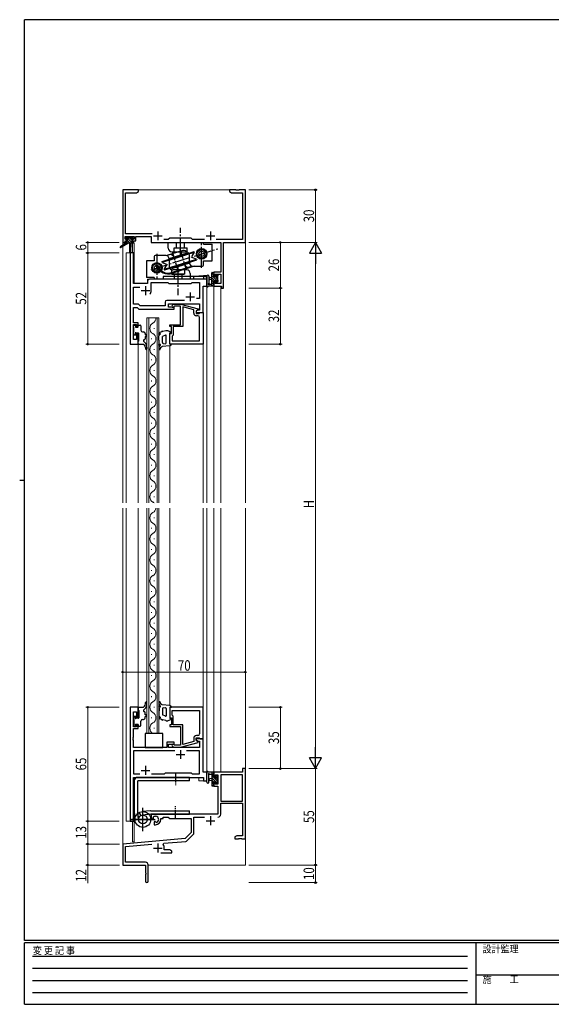
# Model space of a CAD drawing. Extents: x 0 to 793, y 0 to 564.
# Drawn here: x 0 to 303, y 0 to 561 of the extents above; entities that cross this region are included whole.
import ezdxf

# ---------------------------------------------------------------- set-up
doc = ezdxf.new("R2010")
doc.units = 0
doc.linetypes.add('HIDDEN', pattern=[0.375, 0.25, -0.125])
doc.linetypes.add('YCENTER_1', pattern=[13, 10, -1, 1, -1])
for name, color, linetype, lineweight in [('YKK_11', 7, 'CONTINUOUS', 30), ('YKK_12', 2, 'CONTINUOUS', 13), ('YKK_13', 4, 'CONTINUOUS', 30), ('YKK_D', 6, 'CONTINUOUS', 13)]:
    doc.layers.add(name, color=color, linetype=linetype, lineweight=lineweight)
doc.layers.add('YKK_ZWAK', color=7, linetype='CONTINUOUS')
doc.styles.add('text-b', font='extslim2.shx', dxfattribs={"width": 0.8, "bigfont": 'extfont2.shx'})
doc.styles.add('YKK_OSSTYLE1', font='romans.shx', dxfattribs={"width": 0.9, "bigfont": 'EXTFONT.SHX'})

# ---------------------------------------------------------------- blocks, each defined once
blk = doc.blocks.new('A201')
at = {"layer": 'YKK_ZWAK', "color": 254, "linetype": 'Continuous'}
for p, q in [((571, 410), (21, 410)), ((21, 35), (21, 410)), ((19, 222.5), (21, 222.5)), ((571, 35), (21, 35)), ((544, 34), (21, 34)), ((21, 9), (21, 34)), ((205, 34), (205, 9)), ((21, 9), (544, 9))]:
    blk.add_line(p, q, dxfattribs=at)
at = {"layer": 'YKK_ZWAK', "color": 131, "linetype": 'HIDDEN'}
for p, q in [((24.28, 28.63), (201.57, 28.63)), ((24.28, 23.68), (201.57, 23.68)), ((24.28, 18.74), (201.57, 18.74)), ((24.28, 13.79), (201.57, 13.79))]:
    blk.add_line(p, q, dxfattribs=at)
at = {"layer": 'YKK_ZWAK', "color": 131, "linetype": 'Continuous'}
blk.add_line((205, 21), (297, 21), dxfattribs=at)
at = {"layer": 'YKK_ZWAK', "color": 131, "linetype": 'Continuous', "style": 'YKK_OSSTYLE1', "width": 0.9}
for s, p in [('変 更 記 事', (24.37, 29.39)), ('設計監理', (207.69, 30.05)), ('施\u3000\u3000工', (207.69, 17.68))]:
    blk.add_text(s, height=3, dxfattribs=at).set_placement(p)

msp = doc.modelspace()

# ---------------------------------------------------------------- linework, layer by layer
at = {"layer": 'YKK_11', "linetype": 'ByBlock', "lineweight": -2, "ltscale": 0.5}
for p, q in [((67.84, 464.4), (58.84, 464.4)), ((58.84, 464.4), (58.84, 434.4)), ((60.47, 439.33), (60.47, 462.77)), ((60.47, 462.77), (66.75, 462.77)), ((66.75, 462.77), (67.84, 463.4)), ((67.84, 463.4), (67.84, 464.4)), ((123.38, 464.4), (119.84, 464.4)), ((119.84, 464.4), (119.84, 463.4)), ((119.84, 463.4), (120.93, 462.77)), ((120.93, 462.77), (127.21, 462.77)), ((123.57, 464.28), (123.38, 464.4)), ((124.12, 464.28), (123.57, 464.28)), ((124.3, 464.4), (124.12, 464.28)), ((124.38, 464.4), (124.3, 464.4)), ((124.57, 464.28), (124.38, 464.4)), ((125.12, 464.28), (124.57, 464.28)), ((125.3, 464.4), (125.12, 464.28)), ((128.84, 464.4), (125.3, 464.4)), ((127.21, 462.77), (127.21, 436.03)), ((128.84, 434.4), (128.84, 464.4)), ((75.69, 439.33), (60.47, 439.33)), ((58.84, 434.4), (60.14, 434.4)), ((60.14, 436.2), (60.14, 437.7)), ((60.14, 437.7), (65.34, 437.7)), ((61.24, 436.2), (60.14, 436.2)), ((60.14, 434.4), (60.14, 435.4)), ((60.14, 435.4), (61.24, 435.4)), ((61.24, 435.4), (61.24, 436.2)), ((65.34, 436.2), (64.24, 436.2)), ((64.24, 436.2), (64.24, 435.4)), ((64.24, 435.4), (66.34, 435.4)), ((65.34, 437.7), (65.34, 436.2)), ((66.34, 435.4), (66.34, 437.7)), ((66.34, 437.7), (75.04, 437.7)), ((75.04, 437.7), (75.04, 434.4)), ((75.04, 434.4), (114.71, 434.4)), ((84.77, 436.03), (82.19, 436.03)), ((85.64, 436.9), (84.77, 436.03)), ((97.84, 436.9), (85.64, 436.9)), ((98.71, 436.03), (97.84, 436.9)), ((105.49, 436.03), (98.71, 436.03)), ((127.21, 436.03), (112.19, 436.03)), ((114.71, 434.4), (114.71, 417.5)), ((116.34, 408.4), (116.34, 434.4)), ((116.34, 434.4), (128.84, 434.4)), ((63.04, 428.4), (63.04, 376.4)), ((64.97, 428.4), (63.04, 428.4)), ((64.97, 410.9), (64.97, 428.4)), ((114.71, 417.5), (110.84, 417.5)), ((110.84, 417.5), (110.84, 415.2)), ((111.64, 415.2), (111.64, 416.3)), ((111.64, 416.3), (114.71, 416.3)), ((114.71, 416.3), (114.71, 411.03)), ((73.04, 410.9), (64.97, 410.9)), ((73.04, 412.4), (73.04, 410.9)), ((104.91, 413.4), (74.04, 413.4)), ((75.04, 406.9), (75.04, 411.47)), ((75.04, 411.47), (84.57, 411.47)), ((84.57, 411.47), (85.14, 410.9)), ((85.14, 410.9), (97.84, 410.9)), ((97.84, 410.9), (98.41, 411.47)), ((98.41, 411.47), (102.71, 411.47)), ((102.71, 411.47), (102.71, 402.4)), ((106.84, 415.4), (104.91, 415.4)), ((104.91, 415.4), (104.91, 413.4)), ((106.84, 409.4), (106.84, 415.4)), ((110.84, 415.2), (111.64, 415.2)), ((111.64, 412.2), (110.84, 412.2)), ((110.84, 412.2), (110.84, 409.4)), ((111.64, 411.03), (111.64, 412.2)), ((114.71, 411.03), (111.64, 411.03)), ((64.97, 399.23), (64.97, 408.97)), ((64.97, 408.97), (68.49, 408.97)), ((104.64, 394.4), (104.64, 409.4)), ((104.64, 409.4), (106.84, 409.4)), ((110.84, 409.4), (115.14, 409.4)), ((115.14, 409.4), (115.14, 408.4)), ((115.14, 408.4), (116.34, 408.4)), ((67.84, 399.23), (64.97, 399.23)), ((68.74, 398.33), (67.84, 399.23)), ((83.01, 400.33), (83.01, 398.33)), ((93.99, 401.33), (84.01, 401.33)), ((93.99, 401.33), (84.01, 401.33)), ((84.94, 397.4), (84.94, 399.4)), ((84.94, 399.4), (102.71, 399.4)), ((87.02, 398.42), (87.79, 399.2)), ((87.79, 399.2), (91.74, 399.2)), ((91.74, 399.2), (101.84, 396.49)), ((102.71, 402.4), (101.01, 402.4)), ((102.71, 399.4), (102.71, 395.7)), ((64.97, 388.6), (64.97, 397.3)), ((64.97, 397.3), (67.04, 397.3)), ((67.04, 397.3), (67.94, 396.4)), ((67.94, 396.4), (88.14, 396.4)), ((83.01, 398.33), (68.74, 398.33)), ((88.14, 397.4), (84.94, 397.4)), ((88.29, 398), (87.87, 397.58)), ((88.14, 396.4), (88.14, 397.4)), ((91.74, 398), (88.29, 398)), ((91.74, 390.36), (91.74, 398)), ((99.34, 395.92), (93.04, 397.61)), ((93.04, 397.61), (93.04, 386.4)), ((99.34, 394.1), (99.34, 395.92)), ((101.84, 395.89), (100.64, 395.2)), ((101.51, 395.7), (100.64, 395.2)), ((100.64, 395.2), (100.64, 394.4)), ((100.64, 395.2), (100.64, 393.9)), ((100.64, 394.4), (104.64, 394.4)), ((100.64, 393.9), (102.44, 393.9)), ((102.71, 395.7), (101.51, 395.7)), ((101.84, 396.49), (101.84, 395.89)), ((102.44, 393.9), (102.64, 394.1)), ((102.64, 394.1), (102.94, 394.4)), ((102.94, 394.4), (104.64, 394.4)), ((104.64, 394.4), (104.64, 376.4)), ((67.64, 388.6), (64.97, 388.6)), ((64.97, 379.1), (64.97, 387.6)), ((64.97, 387.6), (66.64, 387.6)), ((66.64, 387.6), (66.64, 386.4)), ((67.64, 386.4), (67.64, 388.6)), ((85.64, 386.4), (85.64, 387.4)), ((85.64, 387.4), (91.74, 387.4)), ((91.86, 390.18), (91.74, 390.36)), ((91.74, 389.44), (91.86, 389.63)), ((91.74, 389.36), (91.74, 389.44)), ((91.86, 389.18), (91.74, 389.36)), ((91.74, 388.44), (91.86, 388.63)), ((91.74, 387.4), (91.74, 388.44)), ((91.86, 389.63), (91.86, 390.18)), ((91.86, 388.63), (91.86, 389.18)), ((101.71, 392.6), (100.84, 392.6)), ((102.71, 378.33), (102.71, 391.6)), ((66.64, 386.4), (67.64, 386.4)), ((67.64, 382.4), (66.64, 382.4)), ((66.64, 382.4), (66.64, 379.1)), ((67.64, 376.4), (67.64, 382.4)), ((86.64, 386.4), (85.64, 386.4)), ((85.64, 376.4), (85.64, 382.4)), ((85.64, 382.4), (86.64, 382.4)), ((86.64, 382.4), (86.64, 386.4)), ((93.04, 386.4), (87.64, 386.4)), ((87.64, 386.4), (87.64, 381.6)), ((63.04, 376.4), (67.64, 376.4)), ((66.64, 379.1), (64.97, 379.1)), ((104.64, 376.4), (85.64, 376.4)), ((87.14, 381.1), (86.94, 380.9)), ((86.94, 380.9), (86.94, 378.33)), ((86.94, 378.33), (102.71, 378.33)), ((86.94, 378.33), (102.71, 378.33)), ((87.64, 381.6), (87.14, 381.1)), ((63.04, 169.4), (63.04, 104.4)), ((67.64, 169.4), (63.04, 169.4)), ((67.64, 163.4), (67.64, 169.4)), ((104.64, 169.4), (85.64, 169.4)), ((85.64, 169.4), (85.64, 163.4)), ((104.64, 151.4), (104.64, 169.4)), ((64.97, 158.2), (64.97, 166.7)), ((64.97, 166.7), (66.64, 166.7)), ((66.64, 166.7), (66.64, 163.4)), ((66.64, 163.4), (67.64, 163.4)), ((85.64, 163.4), (86.64, 163.4)), ((86.64, 163.4), (86.64, 159.4)), ((86.94, 167.47), (102.71, 167.47)), ((86.94, 167.47), (102.71, 167.47)), ((86.94, 164.9), (86.94, 167.47)), ((87.14, 164.7), (86.94, 164.9)), ((87.64, 164.2), (87.14, 164.7)), ((87.64, 159.4), (87.64, 164.2)), ((102.71, 167.47), (102.71, 154.2)), ((66.64, 158.2), (64.97, 158.2)), ((64.97, 152.36), (64.97, 157.2)), ((64.97, 157.2), (67.64, 157.2)), ((67.64, 159.4), (66.64, 159.4)), ((66.64, 159.4), (66.64, 158.2)), ((67.64, 157.2), (67.64, 159.4)), ((86.64, 159.4), (85.64, 159.4)), ((85.64, 159.4), (85.64, 158.4)), ((85.64, 158.4), (91.74, 158.4)), ((93.04, 159.4), (87.64, 159.4)), ((91.74, 158.4), (91.74, 157.36)), ((91.74, 157.36), (91.86, 157.18)), ((93.04, 148.19), (93.04, 159.4)), ((64.85, 152.18), (64.97, 152.36)), ((64.85, 151.63), (64.85, 152.18)), ((64.97, 151.44), (64.85, 151.63)), ((91.86, 156.63), (91.74, 156.44)), ((91.74, 156.44), (91.74, 156.36)), ((91.74, 156.36), (91.86, 156.18)), ((91.86, 155.63), (91.74, 155.44)), ((91.74, 155.44), (91.74, 147.8)), ((91.86, 157.18), (91.86, 156.63)), ((91.86, 156.18), (91.86, 155.63)), ((99.34, 151.7), (99.34, 149.88)), ((100.64, 150.6), (100.64, 151.9)), ((100.64, 151.9), (102.44, 151.9)), ((101.71, 153.2), (100.84, 153.2)), ((102.44, 151.9), (102.64, 151.7)), ((102.64, 151.7), (102.94, 151.4)), ((64.85, 151.18), (64.97, 151.36)), ((64.85, 150.63), (64.85, 151.18)), ((64.97, 150.44), (64.85, 150.63)), ((64.97, 151.36), (64.97, 151.44)), ((64.97, 146.4), (64.97, 150.44)), ((83.94, 146.4), (64.97, 146.4)), ((88.14, 149.4), (83.94, 149.4)), ((83.94, 149.4), (83.94, 146.4)), ((84.94, 146.4), (84.94, 148.4)), ((84.94, 148.4), (88.14, 148.4)), ((102.71, 146.4), (84.94, 146.4)), ((87.02, 147.38), (87.79, 146.6)), ((87.79, 146.6), (91.74, 146.6)), ((88.29, 147.8), (87.87, 148.22)), ((88.14, 148.4), (88.14, 149.4)), ((91.74, 147.8), (88.29, 147.8)), ((91.74, 146.6), (101.84, 149.31)), ((99.34, 149.88), (93.04, 148.19)), ((104.64, 151.4), (100.64, 151.4)), ((100.64, 151.4), (100.64, 150.6)), ((100.64, 150.6), (101.51, 150.1)), ((101.84, 149.91), (100.64, 150.6)), ((101.51, 150.1), (102.71, 150.1)), ((101.84, 149.31), (101.84, 149.91)), ((102.71, 150.1), (102.71, 146.4)), ((102.94, 151.4), (104.64, 151.4)), ((104.64, 132.4), (104.64, 151.4)), ((88.49, 144.47), (64.97, 144.47)), ((88.49, 144.47), (64.97, 144.47)), ((64.97, 144.47), (64.97, 131.33)), ((102.71, 144.47), (95.19, 144.47)), ((102.71, 131.33), (102.71, 144.47)), ((64.97, 131.33), (68.49, 131.33)), ((64.97, 104.4), (64.97, 129.4)), ((64.97, 129.4), (104.91, 129.4)), ((75.19, 131.33), (82.67, 131.33)), ((82.67, 131.33), (83.24, 131.9)), ((83.24, 131.9), (97.84, 131.9)), ((97.84, 131.9), (98.41, 131.33)), ((98.41, 131.33), (102.71, 131.33)), ((106.84, 132.4), (104.64, 132.4)), ((104.91, 129.4), (104.91, 127.4)), ((106.84, 127.4), (106.84, 132.4)), ((127.21, 132.4), (110.84, 132.4)), ((110.84, 132.4), (110.84, 129.6)), ((110.84, 129.6), (111.64, 129.6)), ((111.64, 129.6), (111.64, 130.77)), ((111.64, 130.77), (113.14, 130.77)), ((113.14, 130.77), (113.14, 125.5)), ((114.77, 130.77), (114.77, 115.9)), ((114.77, 130.77), (114.77, 115.9)), ((127.21, 130.77), (114.77, 130.77)), ((128.84, 134.4), (127.21, 134.4)), ((127.21, 134.4), (127.21, 132.4)), ((127.21, 115.9), (127.21, 130.77)), ((128.84, 94.4), (128.84, 134.4)), ((104.91, 127.4), (106.84, 127.4)), ((111.64, 126.6), (110.84, 126.6)), ((110.84, 126.6), (110.84, 124.3)), ((110.84, 124.3), (113.14, 124.3)), ((111.64, 125.5), (111.64, 126.6)), ((113.14, 125.5), (111.64, 125.5)), ((113.14, 124.3), (113.14, 108.4)), ((114.77, 115.9), (127.21, 115.9)), ((114.77, 108.37), (114.77, 114.7)), ((114.77, 114.7), (127.21, 114.7)), ((127.21, 114.7), (127.21, 96.03)), ((113.14, 108.4), (75.04, 108.4)), ((75.04, 108.4), (75.04, 106.04)), ((76.31, 106.22), (76.28, 106.68)), ((81.84, 105.9), (81.84, 106.77)), ((81.84, 106.77), (84.77, 106.77)), ((84.77, 106.77), (85.64, 105.9)), ((99.47, 97.64), (99.47, 106.77)), ((99.47, 106.77), (105.49, 106.77)), ((63.04, 104.4), (64.97, 104.4)), ((75.04, 106.04), (75.94, 105.52)), ((75.94, 105.52), (76.29, 105.72)), ((76.29, 105.72), (76.31, 106.22)), ((77.19, 104.16), (76.84, 103.96)), ((76.84, 103.96), (76.84, 102.4)), ((76.84, 102.4), (77.54, 102.4)), ((77.64, 103.93), (77.19, 104.16)), ((78.02, 103.66), (77.64, 103.93)), ((80.54, 105.4), (80.54, 105.9)), ((80.54, 105.9), (81.84, 105.9)), ((85.64, 105.9), (97.84, 105.9)), ((97.84, 105.9), (97.84, 97.9)), ((97.84, 97.9), (94.46, 94.52)), ((95.45, 93.2), (99.18, 96.93)), ((123.93, 96.03), (122.84, 95.4)), ((127.21, 96.03), (123.93, 96.03)), ((94.46, 94.52), (58.84, 91.4)), ((58.84, 91.4), (58.84, 79.4)), ((60.47, 89.91), (75.47, 91.22)), ((60.47, 81.03), (60.47, 89.91)), ((81.98, 91.06), (82.36, 91.82)), ((82.36, 91.82), (94.83, 92.91)), ((122.84, 95.4), (122.84, 94.4)), ((122.84, 94.4), (124.88, 94.4)), ((124.88, 94.4), (125.07, 94.52)), ((125.07, 94.52), (125.62, 94.52)), ((125.62, 94.52), (125.8, 94.4)), ((125.8, 94.4), (125.88, 94.4)), ((125.88, 94.4), (126.07, 94.52)), ((126.07, 94.52), (126.62, 94.52)), ((126.62, 94.52), (126.8, 94.4)), ((126.8, 94.4), (128.84, 94.4)), ((80.49, 86.4), (86.84, 86.4)), ((82.54, 88.03), (82.54, 89.1)), ((85.75, 88.03), (82.54, 88.03)), ((86.84, 87.4), (85.75, 88.03)), ((86.84, 86.4), (86.84, 87.4)), ((58.84, 79.4), (71.84, 79.4)), ((71.74, 81.03), (60.47, 81.03)), ((71.84, 79.4), (71.84, 74.86)), ((73.34, 70.15), (73.34, 79.43)), ((71.84, 74.86), (71.96, 74.68)), ((71.96, 74.13), (71.84, 73.94)), ((71.84, 73.94), (71.84, 70.15)), ((71.96, 74.68), (71.96, 74.13))]:
    msp.add_line(p, q, dxfattribs=at)
at = {"layer": 'YKK_11', "ltscale": 0.5}
for p, q in [((76.34, 438.1), (81.34, 438.1)), ((78.84, 440.6), (78.84, 435.6)), ((106.34, 438.1), (111.34, 438.1)), ((108.84, 440.6), (108.84, 435.6)), ((69.34, 406.9), (74.34, 406.9)), ((71.84, 409.4), (71.84, 404.4)), ((97.34, 405.9), (97.34, 400.9)), ((94.84, 403.4), (99.84, 403.4)), ((89.34, 142.4), (94.34, 142.4)), ((91.84, 144.9), (91.84, 139.9)), ((71.84, 135.9), (71.84, 130.9)), ((69.34, 133.4), (74.34, 133.4)), ((108.84, 107.2), (108.84, 102.2)), ((106.34, 104.7), (111.34, 104.7)), ((78.84, 91.6), (78.84, 86.6)), ((76.34, 89.1), (81.34, 89.1))]:
    msp.add_line(p, q, dxfattribs=at)
at = {"layer": 'YKK_11', "linetype": 'ByBlock', "lineweight": -2, "ltscale": 0.5}
for centre, radius, start, end in [((74.04, 412.4), 1, 90, 180), ((71.84, 406.9), 3.2, 321.6335, 360), ((84.01, 400.33), 1, 90, 180), ((87.44, 398), 0.6, 135, 315), ((100.84, 394.1), 1.5, 180, 270), ((101.71, 391.6), 1, 0, 90), ((100.84, 151.7), 1.5, 90, 180), ((101.71, 154.2), 1, 270, 360), ((87.44, 147.8), 0.6, 45, 225), ((77.54, 105.4), 1.8, 285.3669, 134.6331), ((113.17, 108.37), 1.6, 270, 360), ((77.54, 105.4), 3, 270, 360), ((98.47, 97.64), 1, 315, 360), ((78.84, 89.1), 3.7, 0, 31.9633), ((94.74, 93.91), 1, 275, 315), ((71.74, 79.43), 1.6, 0, 90), ((72.59, 70.15), 0.75, 180, 0)]:
    msp.add_arc(centre, radius, start, end, dxfattribs=at)
at = {"layer": 'YKK_12'}
for p, q in [((58.84, 464.4), (128.84, 464.4)), ((58.84, 464.4), (58.84, 285.9)), ((128.84, 464.4), (128.84, 285.9)), ((65.34, 433.9), (64.34, 433.9)), ((64.34, 433.9), (64.34, 428.4)), ((65.34, 433.9), (65.34, 410.9)), ((65.04, 428.4), (60.84, 428.4)), ((60.84, 428.4), (60.84, 285.9)), ((63.04, 376.4), (63.04, 428.4)), ((65.04, 428.4), (65.04, 410.9)), ((65.04, 410.9), (73.04, 410.9)), ((73.04, 413.4), (102.34, 413.4)), ((73.04, 410.9), (73.04, 413.4)), ((106.84, 415.4), (102.34, 415.4)), ((102.34, 415.4), (102.34, 414.9)), ((106.84, 285.9), (106.84, 415.4)), ((104.64, 381.4), (104.64, 409.4)), ((104.64, 409.4), (106.84, 409.4)), ((110.84, 409.4), (110.84, 285.9)), ((114.74, 409.4), (114.74, 285.9)), ((104.34, 394.4), (104.64, 394.4)), ((72.64, 391.4), (79.44, 391.4)), ((72.64, 285.9), (72.64, 391.4)), ((73.64, 391.4), (73.64, 285.9)), ((75.28, 391.2), (75.28, 391.4)), ((78.44, 285.9), (78.44, 391.4)), ((79.44, 391.4), (79.44, 285.9)), ((76.8, 385.2), (76.8, 385.6)), ((67.64, 376.4), (63.04, 376.4)), ((67.64, 285.9), (67.64, 376.4)), ((75.28, 379.2), (75.28, 379.6)), ((104.64, 285.9), (104.64, 376.7)), ((76.8, 373.2), (76.8, 373.6)), ((85.64, 285.9), (85.64, 375.48)), ((75.28, 367.2), (75.28, 367.6)), ((76.8, 361.2), (76.8, 361.6)), ((75.28, 355.2), (75.28, 355.6)), ((76.8, 349.2), (76.8, 349.6)), ((75.28, 343.2), (75.28, 343.6)), ((76.8, 337.2), (76.8, 337.6)), ((75.28, 331.2), (75.28, 331.6)), ((76.8, 325.2), (76.8, 325.6)), ((75.28, 319.2), (75.28, 319.6)), ((76.8, 313.2), (76.8, 313.6)), ((75.28, 307.2), (75.28, 307.6)), ((76.8, 301.2), (76.8, 301.6)), ((75.28, 295.2), (75.28, 295.6)), ((76.8, 289.2), (76.8, 289.6)), ((58.84, 282.9), (58.84, 79.4)), ((60.84, 282.9), (60.84, 104.4)), ((67.64, 169.4), (67.64, 282.9)), ((72.64, 154.4), (72.64, 282.9)), ((73.64, 282.9), (73.64, 154.4)), ((78.44, 154.4), (78.44, 282.9)), ((79.44, 282.9), (79.44, 154.4)), ((85.64, 170.32), (85.64, 282.9)), ((104.64, 169.1), (104.64, 282.9)), ((106.84, 127.4), (106.84, 282.9)), ((110.84, 282.9), (110.84, 132.4)), ((114.74, 282.9), (114.74, 132.4)), ((128.84, 282.9), (128.84, 79.4)), ((76.8, 277.2), (76.8, 277.6)), ((75.28, 271.2), (75.28, 271.6)), ((76.8, 265.2), (76.8, 265.6)), ((75.28, 259.2), (75.28, 259.6)), ((76.8, 253.2), (76.8, 253.6)), ((75.28, 247.2), (75.28, 247.6)), ((76.8, 241.2), (76.8, 241.6)), ((75.28, 235.2), (75.28, 235.6)), ((76.8, 229.2), (76.8, 229.6)), ((75.28, 223.2), (75.28, 223.6)), ((76.8, 217.2), (76.8, 217.6)), ((75.28, 211.2), (75.28, 211.6)), ((76.8, 205.2), (76.8, 205.6)), ((75.28, 199.2), (75.28, 199.6)), ((76.8, 193.2), (76.8, 193.6)), ((75.28, 187.2), (75.28, 187.6)), ((76.8, 181.2), (76.8, 181.6)), ((75.28, 175.2), (75.28, 175.6)), ((63.04, 104.4), (63.04, 169.4)), ((67.64, 169.4), (63.04, 169.4)), ((76.8, 169.2), (76.8, 169.6)), ((75.28, 163.2), (75.28, 163.6)), ((76.8, 157.2), (76.8, 157.6)), ((79.44, 154.4), (72.64, 154.4)), ((104.34, 151.4), (104.64, 151.4)), ((104.64, 151.4), (104.64, 132.4)), ((65.04, 104.4), (65.04, 129.4)), ((65.04, 129.4), (102.34, 129.4)), ((65.34, 129.4), (65.34, 92.6)), ((102.34, 127.4), (102.34, 129.4)), ((104.64, 132.4), (106.84, 132.4)), ((114.74, 132.4), (110.84, 132.4)), ((102.34, 127.4), (106.84, 127.4)), ((60.84, 104.4), (65.04, 104.4)), ((64.34, 104.4), (64.34, 92.6)), ((65.34, 92.6), (64.34, 92.6)), ((59.14, 79.4), (58.84, 79.4)), ((73.34, 79.4), (128.84, 79.4))]:
    msp.add_line(p, q, dxfattribs=at)
for centre, start, end in [((77.72, 385.4), 119.2025, 240.7975), ((74.36, 391.4), 299.2025, 0), ((74.36, 379.4), 299.2025, 60.7975), ((77.72, 373.4), 119.2025, 240.7975), ((74.36, 367.4), 299.2025, 60.7975), ((77.72, 361.4), 119.2025, 240.7975), ((74.36, 355.4), 299.2025, 60.7975), ((77.72, 349.4), 119.2025, 240.7975), ((74.36, 343.4), 299.2025, 60.7975), ((77.72, 337.4), 119.2025, 240.7975), ((74.36, 331.4), 299.2025, 60.7975), ((77.72, 325.4), 119.2025, 240.7975), ((74.36, 319.4), 299.2025, 60.7975), ((77.72, 313.4), 119.2025, 240.7975), ((74.36, 307.4), 299.2025, 60.7975), ((77.72, 301.4), 119.2025, 240.7975), ((74.36, 295.4), 299.2025, 60.7975), ((77.72, 289.4), 119.2025, 240.7975), ((74.36, 283.4), 46.6703, 60.7975), ((74.36, 283.4), 299.2025, 351.6347), ((77.72, 277.4), 119.2025, 240.7975), ((74.36, 271.4), 299.2025, 60.7975), ((77.72, 265.4), 119.2025, 240.7975), ((74.36, 259.4), 299.2025, 60.7975), ((77.72, 253.4), 119.2025, 240.7975), ((74.36, 247.4), 299.2025, 60.7975), ((77.72, 241.4), 119.2025, 240.7975), ((74.36, 235.4), 299.2025, 60.7975), ((77.72, 229.4), 119.2025, 240.7975), ((74.36, 223.4), 299.2025, 60.7975), ((77.72, 217.4), 119.2025, 240.7975), ((74.36, 211.4), 299.2025, 60.7975), ((77.72, 205.4), 119.2025, 240.7975), ((74.36, 199.4), 299.2025, 60.7975), ((77.72, 193.4), 119.2025, 240.7975), ((74.36, 187.4), 299.2025, 60.7975), ((77.72, 181.4), 119.2025, 240.7975), ((74.36, 175.4), 299.2025, 60.7975), ((77.72, 169.4), 119.2025, 240.7975), ((74.36, 163.4), 299.2025, 60.7975), ((77.72, 157.4), 119.2025, 240.7975)]:
    msp.add_arc(centre, 3.44, start, end, dxfattribs=at)
at = {"layer": 'YKK_13', "linetype": 'YCENTER_1'}
for p, q in [((91.84, 426.91), (91.84, 442.63)), ((103.84, 419.9), (103.84, 433.9)), ((75, 418.85), (113.14, 430.82)), ((78.34, 427.9), (78.34, 413.9)), ((90.34, 421.17), (90.34, 404.41))]:
    msp.add_line(p, q, dxfattribs=at)
at = {"layer": 'YKK_13'}
for p, q in [((60.54, 434), (57.47, 431.95)), ((62.04, 434), (57.8, 431.44)), ((60.34, 436.5), (60.34, 437)), ((64.74, 434), (60.54, 434)), ((60.64, 437.3), (61.14, 437.3)), ((61.54, 436.2), (60.64, 436.2)), ((60.84, 435), (61.54, 435)), ((61.34, 437.1), (63.44, 437.1)), ((61.54, 435), (61.54, 436.2)), ((62.64, 434), (62.74, 428.99)), ((63.44, 434), (63.34, 428.99)), ((63.64, 437.3), (64.24, 437.3)), ((63.94, 435.74), (63.94, 435)), ((63.94, 435), (64.74, 435)), ((64.74, 436.2), (64.4, 436.2)), ((64.45, 437.21), (64.95, 436.71)), ((65.04, 434.7), (65.04, 434.3)), ((84.84, 434.4), (104.84, 434.4)), ((84.84, 431.1), (84.84, 434.4)), ((89.59, 431.4), (89.59, 434.4)), ((94.09, 431.4), (94.09, 434.4)), ((104.84, 433.4), (104.84, 434.4)), ((104.84, 433.4), (109.84, 433.4)), ((109.84, 423.9), (109.84, 433.4)), ((83.34, 426.9), (77.34, 426.9)), ((93.06, 429.76), (83.9, 426.88)), ((85.23, 425.21), (95.57, 428.45)), ((85.25, 424.69), (99.54, 429.17)), ((85.26, 424.27), (99.66, 428.79)), ((86.84, 429.1), (94.84, 429.1)), ((88.09, 431.4), (95.59, 431.4)), ((88.09, 429.1), (88.09, 431.4)), ((95.59, 429.1), (95.59, 431.4)), ((96.84, 422.9), (96.84, 427.1)), ((99.66, 428.79), (98.48, 426.94)), ((99.66, 428.79), (99.54, 429.17)), ((72.34, 423.9), (72.34, 414.4)), ((76.84, 423.9), (72.34, 423.9)), ((76.84, 426.4), (76.84, 423.9)), ((78.11, 421.4), (77.63, 421.25)), ((85.08, 424.64), (81.15, 423.4)), ((81.27, 423.02), (81.15, 423.4)), ((85.4, 424.31), (81.27, 423.02)), ((81.27, 423.02), (83.29, 422.18)), ((96.92, 423.53), (82.52, 419.01)), ((96.93, 423.11), (82.64, 418.63)), ((85.34, 424.9), (85.34, 420.7)), ((96.95, 422.59), (86.61, 419.35)), ((96.78, 423.49), (100.91, 424.78)), ((97.1, 423.16), (101.03, 424.4)), ((100.91, 424.78), (98.89, 425.63)), ((100.91, 424.78), (101.03, 424.4)), ((104.84, 423.9), (109.84, 423.9)), ((104.84, 421.4), (104.84, 423.9)), ((82.52, 419.01), (83.7, 420.86)), ((82.52, 419.01), (82.64, 418.63)), ((86.59, 418.7), (86.59, 416.4)), ((94.09, 416.4), (86.59, 416.4)), ((86.84, 416.4), (93.84, 416.4)), ((87.21, 417.44), (98.28, 420.92)), ((95.34, 418.7), (87.34, 418.7)), ((99.65, 420.82), (87.36, 416.97)), ((88.09, 416.4), (88.09, 413.4)), ((92.59, 416.4), (92.59, 413.4)), ((94.09, 418.7), (94.09, 416.4)), ((97.34, 416.7), (97.34, 413.4)), ((98.84, 420.9), (104.34, 420.9)), ((109.64, 409.4), (109.64, 417)), ((109.94, 417.3), (110.54, 417.3)), ((110.64, 416.2), (110.64, 414.9)), ((110.84, 417), (110.84, 416.4)), ((112.04, 414.9), (112.04, 415.8)), ((112.34, 416.1), (112.84, 416.1)), ((113.14, 415.8), (113.14, 415.3)), ((76.84, 414.4), (72.34, 414.4)), ((76.84, 414.4), (76.84, 413.4)), ((97.34, 413.4), (76.84, 413.4)), ((105.84, 414.9), (81.84, 414.9)), ((81.84, 414.9), (81.84, 413.4)), ((106.84, 413.4), (81.84, 413.4)), ((99.34, 413.4), (99.34, 414.9)), ((106.84, 415.13), (106.84, 409.97)), ((106.84, 413.9), (106.84, 413.4)), ((108.04, 415.13), (108.04, 411.17)), ((108.46, 410.6), (109.64, 410.6)), ((109.64, 414.3), (108.5, 414.2)), ((109.64, 413.1), (108.5, 413.2)), ((110.64, 414.9), (112.04, 414.9)), ((111.58, 412.5), (110.64, 412.5)), ((110.64, 412.5), (110.64, 410.5)), ((110.84, 410.3), (110.84, 409.7)), ((112.04, 411.7), (112.04, 412.04)), ((113.05, 411.99), (112.55, 411.49)), ((112.94, 415.1), (112.94, 413)), ((113.14, 412.8), (113.14, 412.2)), ((110.54, 409.4), (107.86, 409.4)), ((65.04, 386.3), (65.04, 387)), ((65.04, 382.3), (65.04, 383.3)), ((65.63, 381.59), (65.13, 382.09)), ((65.24, 383.5), (65.24, 386.1)), ((65.34, 387.3), (65.84, 387.3)), ((66.14, 387), (66.14, 386.1)), ((66.14, 386.1), (67.34, 386.1)), ((66.14, 382.24), (66.14, 381.8)), ((67.64, 382.7), (66.6, 382.7)), ((67.64, 386.4), (67.64, 386.9)), ((67.94, 387.2), (68.84, 387.2)), ((67.94, 378.2), (67.94, 382.4)), ((69.14, 386.9), (69.14, 384.4)), ((70.14, 383.4), (70.64, 383.4)), ((71.64, 382.4), (71.64, 381.7)), ((79.44, 382.04), (79.44, 382.25)), ((79.61, 381.54), (80.18, 382.04)), ((81.2, 383.47), (79.94, 383.11)), ((81.33, 383.93), (81.2, 383.47)), ((81.68, 383.61), (81.33, 383.93)), ((83.43, 384.06), (81.68, 383.61)), ((83.71, 384.1), (84.44, 384.1)), ((84.82, 384.02), (86.36, 383.38)), ((86.24, 382.8), (85.64, 382.8)), ((85.64, 376.4), (85.64, 382.8)), ((67.64, 377.9), (67.94, 378.2)), ((67.64, 376.7), (67.64, 377.9)), ((67.94, 376.4), (70.64, 376.4)), ((70.64, 376.4), (71.22, 375.86)), ((70.76, 378.08), (71.93, 376.7)), ((72.14, 381.7), (71.64, 381.7)), ((71.64, 380.7), (71.64, 379.4)), ((72.14, 380.7), (71.64, 380.7)), ((79.44, 378.75), (79.44, 381.16)), ((79.44, 375.79), (79.44, 376.29)), ((79.54, 376.19), (79.44, 375.79)), ((80.22, 376.19), (79.54, 376.19)), ((79.64, 378.46), (79.57, 378.51)), ((79.64, 376.79), (79.64, 378.46)), ((83.21, 381.57), (81.44, 380.83)), ((81.44, 377.3), (81.44, 380.83)), ((81.94, 376.8), (83.14, 376.64)), ((83.64, 377.12), (83.64, 381.3)), ((85.64, 376.4), (86.64, 376.4)), ((71.84, 374.4), (71.84, 373.74)), ((72.64, 374.76), (72.64, 373.74)), ((80.39, 375.86), (80.17, 375.6)), ((81.37, 375.05), (80.88, 374.72)), ((85.75, 375.49), (81.37, 375.05)), ((67.64, 169.1), (67.64, 167.9)), ((67.94, 169.4), (70.64, 169.4)), ((70.64, 169.4), (71.22, 169.94)), ((70.76, 167.72), (71.93, 169.1)), ((71.84, 171.4), (71.84, 172.06)), ((72.64, 171.04), (72.64, 172.06)), ((79.54, 169.61), (79.44, 170.01)), ((79.44, 170.01), (79.44, 169.51)), ((80.22, 169.61), (79.54, 169.61)), ((79.64, 169.01), (79.64, 167.35)), ((80.39, 169.94), (80.17, 170.2)), ((81.37, 170.75), (80.88, 171.08)), ((85.75, 170.31), (81.37, 170.75)), ((81.44, 168.51), (81.44, 164.97)), ((81.94, 169.01), (83.14, 169.16)), ((83.64, 168.68), (83.64, 164.5)), ((85.64, 169.4), (85.64, 163)), ((85.64, 169.4), (86.64, 169.4)), ((65.04, 163.5), (65.04, 162.5)), ((65.63, 164.21), (65.13, 163.71)), ((66.14, 163.56), (66.14, 164)), ((67.64, 163.1), (66.6, 163.1)), ((67.64, 167.9), (67.94, 167.6)), ((67.94, 167.6), (67.94, 163.4)), ((71.64, 165.1), (71.64, 166.4)), ((72.14, 165.1), (71.64, 165.1)), ((71.64, 163.4), (71.64, 164.1)), ((72.14, 164.1), (71.64, 164.1)), ((79.44, 167.05), (79.44, 164.64)), ((79.44, 163.76), (79.44, 163.55)), ((79.64, 167.35), (79.57, 167.29)), ((79.61, 164.26), (80.18, 163.76)), ((83.21, 164.23), (81.44, 164.97)), ((86.24, 163), (85.64, 163)), ((65.04, 159.5), (65.04, 158.8)), ((65.24, 162.3), (65.24, 159.7)), ((65.34, 158.5), (65.84, 158.5)), ((66.14, 158.8), (66.14, 159.7)), ((66.14, 159.7), (67.34, 159.7)), ((67.64, 159.4), (67.64, 158.9)), ((67.94, 158.6), (68.84, 158.6)), ((69.14, 158.9), (69.14, 161.4)), ((70.14, 162.4), (70.64, 162.4)), ((81.2, 162.33), (79.94, 162.69)), ((81.33, 161.87), (81.2, 162.33)), ((81.68, 162.19), (81.33, 161.87)), ((83.43, 161.74), (81.68, 162.19)), ((83.71, 161.7), (84.44, 161.7)), ((84.82, 161.78), (86.36, 162.42)), ((71.64, 154.4), (71.64, 146.4)), ((81.64, 154.4), (71.64, 154.4)), ((81.64, 146.4), (81.64, 154.4)), ((71.64, 146.4), (81.64, 146.4)), ((96.84, 129.4), (67.34, 129.4)), ((96.84, 127.4), (96.84, 129.4)), ((106.84, 126.67), (106.84, 131.83)), ((110.54, 132.4), (107.86, 132.4)), ((108.04, 126.67), (108.04, 130.63)), ((108.46, 131.2), (109.64, 131.2)), ((109.64, 132.4), (109.64, 124.8)), ((110.64, 129.3), (110.64, 131.3)), ((111.58, 129.3), (110.64, 129.3)), ((110.84, 131.5), (110.84, 132.1)), ((112.04, 130.1), (112.04, 129.76)), ((113.05, 129.81), (112.55, 130.31)), ((113.14, 129), (113.14, 129.6)), ((65.34, 127.4), (65.34, 109.9)), ((96.84, 127.4), (67.34, 127.4)), ((67.34, 109.9), (67.34, 127.4)), ((109.64, 128.7), (108.5, 128.6)), ((109.64, 127.5), (108.5, 127.6)), ((109.94, 124.5), (110.54, 124.5)), ((110.64, 125.6), (110.64, 126.9)), ((110.64, 126.9), (112.04, 126.9)), ((110.84, 124.8), (110.84, 125.4)), ((112.04, 126.9), (112.04, 126)), ((112.34, 125.7), (112.84, 125.7)), ((112.94, 126.7), (112.94, 128.8)), ((113.14, 126), (113.14, 126.5)), ((65.35, 109.69), (65.87, 104.92)), ((67.83, 105.14), (67.34, 109.9)), ((68.05, 109.27), (69.06, 107.57)), ((74.63, 110.39), (69.86, 109.87)), ((74.63, 110.39), (69.86, 109.87)), ((74.84, 108.4), (70.08, 107.91)), ((70.34, 98.75), (70.34, 112.05)), ((70.34, 98.9), (70.34, 111.9)), ((74.84, 110.4), (96.84, 110.4)), ((74.84, 108.4), (96.84, 108.4)), ((96.84, 108.4), (96.84, 110.4)), ((63.41, 105.4), (77.27, 105.4)), ((76.84, 105.4), (63.84, 105.4))]:
    msp.add_line(p, q, dxfattribs=at)
at = {"layer": 'YKK_13', "linetype": 'Continuous', "lineweight": -3}
for p, q in [((60.82, 436.2), (60.34, 436.68)), ((61.67, 434), (60.71, 434.97)), ((64.37, 434), (61.07, 437.3)), ((63.02, 434), (61.54, 435.48)), ((63.94, 435.78), (62.61, 437.1)), ((64.84, 436.22), (63.76, 437.3)), ((65.04, 434.67), (64.71, 435)), ((110.64, 415.96), (109.64, 416.96)), ((113.13, 412.12), (109.64, 415.61)), ((110.81, 417.14), (110.68, 417.26)), ((112.94, 415.01), (112.06, 415.89)), ((111.41, 412.5), (109.64, 414.27)), ((110.64, 411.92), (109.64, 412.92)), ((110.64, 410.57), (109.64, 411.57)), ((110.47, 409.4), (109.64, 410.22)), ((110.82, 410.4), (110.74, 410.48)), ((112.94, 413.66), (111.7, 414.9)), ((112.48, 411.43), (112.04, 411.87)), ((110.64, 130.88), (109.64, 131.88)), ((110.64, 129.53), (109.64, 130.53)), ((111.92, 126.9), (109.64, 129.18)), ((110.84, 132.02), (110.47, 132.4)), ((112.94, 127.23), (110.87, 129.3)), ((112.94, 128.58), (112.28, 129.24)), ((110.64, 126.84), (109.64, 127.84)), ((110.84, 125.29), (109.64, 126.49)), ((110.28, 124.5), (109.64, 125.14)), ((113.05, 125.78), (112.04, 126.78))]:
    msp.add_line(p, q, dxfattribs=at)
at = {"layer": 'YKK_13', "ltscale": 0.5}
msp.add_line((60.54, 434.7), (60.54, 434), dxfattribs=at)
at = {"layer": 'YKK_13', "linetype": 'YCENTER_1', "ltscale": 0.5}
for p, q in [((87.01, 429.02), (90.63, 417.47)), ((95.17, 418.79), (91.55, 430.33)), ((88.84, 131.9), (88.84, 124.9)), ((88.84, 105.9), (88.84, 112.9))]:
    msp.add_line(p, q, dxfattribs=at)
at = {"layer": 'YKK_13'}
for centre, radius in [((103.84, 427.9), 3), ((103.84, 427.9), 2.5), ((103.84, 427.9), 1.5), ((78.34, 419.9), 3), ((78.34, 419.9), 2.5), ((78.34, 419.9), 1.5), ((70.34, 105.4), 4.5), ((70.34, 105.4), 2.52)]:
    msp.add_circle(centre, radius, dxfattribs=at)
for centre, radius, start, end in [((60.64, 437), 0.3, 90, 180), ((60.64, 436.5), 0.3, 180, 270), ((60.84, 434.7), 0.3, 90, 180), ((61.14, 437.1), 0.2, 0, 90), ((63.64, 437.1), 0.2, 90, 180), ((63.94, 436.2), 0.25, 33.0557, 236.9443), ((63.64, 435.74), 0.3, 0, 56.9443), ((64.4, 436.5), 0.3, 213.0557, 270), ((64.24, 437), 0.3, 45, 90), ((64.74, 436.5), 0.3, 270, 45), ((64.74, 434.7), 0.3, 0, 90), ((64.74, 434.3), 0.3, 270, 0), ((57.64, 431.7), 0.3, 123.769, 301.0615), ((63.04, 429), 0.3, 181.1696, 358.8554), ((77.34, 426.4), 0.5, 90, 180), ((83.34, 424.9), 2, 0, 90), ((86.84, 431.1), 2, 180, 270), ((86.03, 425.46), 2, 17.4184, 107.4184), ((93.66, 427.85), 2, 17.4184, 107.4184), ((94.84, 427.1), 2, 0, 90), ((99.24, 426.46), 0.9, 147.4184, 247.4184), ((84.67, 424.04), 7.57, 201.6521, 290.8128), ((84.65, 424.01), 7.05, 201.7465, 291.2615), ((82.94, 421.34), 0.9, 327.4184, 67.4184), ((96.15, 422.34), 2, 197.4184, 287.4184), ((98.84, 422.9), 2, 180, 270), ((104.34, 421.4), 0.5, 270, 0), ((87.34, 420.7), 2, 180, 270), ((95.34, 416.7), 2, 0, 90), ((107.44, 415.13), 0.6, 0.0402, 180.0402), ((109.94, 417), 0.3, 90, 180), ((110.54, 417), 0.3, 0, 90), ((110.64, 416.4), 0.2, 270, 0), ((112.34, 415.8), 0.3, 90, 180), ((112.84, 415.8), 0.3, 0, 90), ((105.84, 413.9), 1, 0, 90), ((107.14, 409.97), 0.3, 180, 229.4712), ((107.94, 410.6), 0.3, 109.1898, 330), ((107.74, 411.17), 0.3, 289.1898, 0.0402), ((108.54, 413.7), 0.5, 95.0921, 264.9079), ((108.46, 410.3), 0.3, 90, 150), ((110.64, 410.3), 0.2, 360, 90), ((111.58, 412.8), 0.3, 270, 326.9443), ((112.04, 412.5), 0.25, 303.0557, 146.9443), ((112.34, 412.04), 0.3, 123.0557, 180), ((112.34, 411.7), 0.3, 180, 315), ((112.94, 415.3), 0.2, 270, 0), ((112.94, 412.8), 0.2, 0, 90), ((112.84, 412.2), 0.3, 315, 0), ((106.75, 409.51), 0.3, 349.4712, 49.4712), ((107.34, 409.4), 0.3, 169.4712, 330), ((107.86, 409.1), 0.3, 90, 150), ((110.54, 409.7), 0.3, 270, 0), ((65.34, 387), 0.3, 90, 180), ((65.24, 386.3), 0.2, 180, 270), ((65.24, 383.3), 0.2, 90, 180), ((65.34, 382.3), 0.3, 180, 225), ((65.84, 381.8), 0.3, 225, 0), ((65.84, 387), 0.3, 0, 90), ((66.14, 382.7), 0.25, 33.0557, 236.9443), ((65.84, 382.24), 0.3, 0, 56.9443), ((66.6, 383), 0.3, 213.0557, 270), ((67.34, 386.4), 0.3, 270, 0), ((67.94, 386.9), 0.3, 90, 180), ((67.64, 382.4), 0.3, 0, 90), ((68.84, 386.9), 0.3, 0, 90), ((70.14, 384.4), 1, 180, 270), ((70.64, 382.4), 1, 0, 90), ((80.44, 382.25), 1, 120.3843, 180), ((79.74, 382.04), 0.3, 180, 357.776), ((80.54, 382.01), 0.5, 104.0282, 177.776), ((79.52, 382.79), 1, 311.274, 340.188), ((80.43, 382.46), 0.0348, 340.188, 102.7064), ((83.71, 383.1), 1, 90, 106.0969), ((84.44, 383.1), 1, 67.1853, 90), ((86.24, 383.1), 0.3, 270, 67.1853), ((67.94, 376.7), 0.3, 180, 270), ((71.14, 378.4), 0.5, 90, 220.3285), ((71.14, 379.4), 0.5, 270, 0), ((69.64, 374.76), 3, 0, 40.3285), ((72.14, 381.2), 0.5, 270, 90), ((79.94, 381.16), 0.5, 131.274, 180), ((79.74, 378.75), 0.3, 180, 234.4623), ((80.15, 376.3), 0.713, 136.0059, 180.3863), ((80.22, 375.98), 0.213, 325.0081, 90.0204), ((81.94, 377.3), 0.5, 180, 270), ((83.14, 377.14), 0.5, 270, 357.7628), ((83.34, 381.3), 0.3, 0, 115.0544), ((85.64, 376.48), 1, 275.7602, 355.2515), ((69.84, 374.4), 2, 0, 46.5677), ((72.24, 373.74), 0.4, 180, 0), ((82.44, 373.64), 3, 139.1803, 177.8327), ((79.84, 373.74), 0.4, 177.8327, 352.2967), ((81.73, 373.48), 1.5, 124.1127, 172.2967), ((67.94, 169.1), 0.3, 90, 180), ((69.84, 171.4), 2, 313.4323, 0), ((72.24, 172.06), 0.4, 0, 180), ((69.64, 171.04), 3, 319.6715, 0), ((79.84, 172.07), 0.4, 7.7033, 182.1673), ((82.44, 172.16), 3, 182.1673, 220.8197), ((80.15, 169.5), 0.713, 179.6137, 223.9941), ((80.22, 169.82), 0.213, 269.9796, 34.9919), ((81.73, 172.32), 1.5, 187.7033, 235.8873), ((81.94, 168.51), 0.5, 90, 180), ((83.14, 168.66), 0.5, 2.2372, 90), ((85.64, 169.32), 1, 4.7485, 84.2398), ((65.34, 163.5), 0.3, 135, 180), ((65.84, 164), 0.3, 0, 135), ((66.14, 163.1), 0.25, 123.0557, 326.9443), ((65.84, 163.56), 0.3, 303.0557, 0), ((66.6, 162.8), 0.3, 90, 146.9443), ((67.64, 163.4), 0.3, 270, 0), ((71.14, 167.4), 0.5, 139.6715, 270), ((70.64, 163.4), 1, 270, 0), ((71.14, 166.4), 0.5, 0, 90), ((72.14, 164.6), 0.5, 270, 90), ((79.74, 167.05), 0.3, 125.5377, 180), ((79.94, 164.64), 0.5, 180, 228.726), ((79.74, 163.76), 0.3, 2.224, 180), ((80.44, 163.55), 1, 180, 239.6157), ((80.54, 163.79), 0.5, 182.224, 255.9718), ((79.52, 163.01), 1, 19.812, 48.726), ((80.43, 163.34), 0.0348, 257.2936, 19.812), ((83.34, 164.5), 0.3, 244.9456, 0), ((86.24, 162.7), 0.3, 292.8147, 90), ((65.24, 162.5), 0.2, 180, 270), ((65.24, 159.5), 0.2, 90, 180), ((65.34, 158.8), 0.3, 180, 270), ((65.84, 158.8), 0.3, 270, 0), ((67.34, 159.4), 0.3, 0, 90), ((67.94, 158.9), 0.3, 180, 270), ((68.84, 158.9), 0.3, 270, 0), ((70.14, 161.4), 1, 90, 180), ((83.71, 162.7), 1, 253.9031, 270), ((84.44, 162.7), 1, 270, 292.8147), ((67.34, 127.4), 2, 90, 180), ((107.14, 131.83), 0.3, 130.5288, 180), ((106.75, 132.29), 0.3, 310.5288, 10.5288), ((107.34, 132.4), 0.3, 30, 190.5288), ((107.86, 132.7), 0.3, 210, 270), ((107.94, 131.2), 0.3, 30, 250.8102), ((107.74, 130.63), 0.3, 359.9598, 70.8102), ((108.46, 131.5), 0.3, 210, 270), ((110.54, 132.1), 0.3, 0, 90), ((110.64, 131.5), 0.2, 270, 0), ((111.58, 129), 0.3, 33.0557, 90), ((112.04, 129.3), 0.25, 213.0557, 56.9443), ((112.34, 130.1), 0.3, 45, 180), ((112.34, 129.76), 0.3, 180, 236.9443), ((112.84, 129.6), 0.3, 0, 45), ((107.44, 126.67), 0.6, 179.9598, 359.9598), ((108.54, 128.1), 0.5, 95.0921, 264.9079), ((109.94, 124.8), 0.3, 180, 270), ((110.54, 124.8), 0.3, 270, 0), ((110.64, 125.4), 0.2, 0, 90), ((112.34, 126), 0.3, 180, 270), ((112.84, 126), 0.3, 270, 0), ((112.94, 129), 0.2, 270, 0), ((112.94, 126.5), 0.2, 0, 90), ((67.34, 109.9), 2, 179.9907, 186.1577), ((74.84, 108.4), 2, 90, 96.1577)]:
    msp.add_arc(centre, radius, start, end, dxfattribs=at)
at = {"layer": 'YKK_D'}
for p, q in [((130.84, 464.4), (169.84, 464.4)), ((168.84, 464.4), (168.84, 434.4)), ((56.84, 434.4), (37.84, 434.4)), ((38.84, 434.4), (38.84, 428.4)), ((130.84, 434.4), (169.84, 434.4)), ((130.84, 434.4), (169.84, 434.4)), ((130.84, 434.4), (149.84, 434.4)), ((148.84, 408.4), (148.84, 434.4)), ((56.84, 428.4), (37.84, 428.4)), ((56.84, 428.4), (37.84, 428.4)), ((38.84, 428.4), (38.84, 376.4)), ((168.84, 141.4), (168.84, 427.4)), ((130.84, 408.4), (149.84, 408.4)), ((130.84, 408.4), (149.84, 408.4)), ((148.84, 408.4), (148.84, 376.4)), ((56.84, 376.4), (37.84, 376.4)), ((130.84, 376.4), (149.84, 376.4)), ((58.84, 189.4), (128.84, 189.4)), ((56.84, 169.4), (37.84, 169.4)), ((38.84, 169.4), (38.84, 104.4)), ((130.84, 169.4), (149.84, 169.4)), ((148.84, 134.4), (148.84, 169.4)), ((130.84, 134.4), (169.84, 134.4)), ((130.84, 134.4), (149.84, 134.4)), ((130.84, 134.4), (169.84, 134.4)), ((168.84, 79.4), (168.84, 134.4)), ((56.84, 104.4), (37.84, 104.4)), ((56.84, 104.4), (37.84, 104.4)), ((38.84, 91.4), (38.84, 104.4)), ((56.84, 91.4), (37.84, 91.4)), ((57.03, 91.4), (37.84, 91.4)), ((38.84, 91.4), (38.84, 79.4)), ((57.03, 79.4), (37.84, 79.4)), ((38.84, 79.4), (38.84, 69.06)), ((130.84, 79.4), (169.84, 79.4)), ((130.84, 79.4), (169.84, 79.4)), ((168.84, 79.4), (168.84, 69.4)), ((130.84, 69.4), (169.84, 69.4))]:
    msp.add_line(p, q, dxfattribs=at)
at = {"layer": 'YKK_D', "lineweight": -2}
for p, q in [((168.84, 434.4), (165.34, 428.34)), ((168.84, 434.4), (172.34, 428.34)), ((168.84, 434.4), (168.84, 422.28)), ((165.34, 428.34), (172.34, 428.34)), ((168.84, 134.4), (168.84, 146.52)), ((168.84, 134.4), (165.34, 140.46)), ((172.34, 140.46), (165.34, 140.46)), ((168.84, 134.4), (172.34, 140.46))]:
    msp.add_line(p, q, dxfattribs=at)
at = {"layer": 'YKK_D', "linetype": 'ByBlock', "lineweight": -2}
for centre in [(168.84, 464.4), (38.84, 434.4), (148.84, 434.4), (38.84, 428.4), (38.84, 428.4), (148.84, 408.4), (148.84, 408.4), (38.84, 376.4), (148.84, 376.4), (58.84, 189.4), (128.84, 189.4), (38.84, 169.4), (148.84, 169.4), (148.84, 134.4), (38.84, 104.4), (38.84, 104.4), (38.84, 91.4), (38.84, 91.4), (38.84, 79.4), (168.84, 79.4), (168.84, 79.4), (168.84, 69.4)]:
    msp.add_circle(centre, 0.425, dxfattribs=at)

# ---------------------------------------------------------------- block references
at = {"layer": 'YKK_ZWAK', "xscale": 1.4, "yscale": 1.4, "zscale": 1.4}
msp.add_blockref('A201', (-26.6, -12.6), dxfattribs=at)

# ---------------------------------------------------------------- texts
at = {"layer": 'YKK_D', "style": 'text-b', "width": 0.8}
for s, p in [('30', (168.04, 445.88)), ('6', (38.04, 429.8)), ('26', (148.04, 417.88)), ('52', (38.04, 398.88)), ('32', (148.04, 388.88)), ('H', (168.04, 282.8)), ('35', (148.04, 148.38)), ('65', (38.04, 133.38)), ('55', (168.04, 103.38)), ('13', (38.04, 94.38)), ('12', (38.04, 69.86)), ('10', (168.04, 70.88))]:
    msp.add_text(s, height=6, rotation=90, dxfattribs=at).set_placement(p)
msp.add_text('70', height=6, dxfattribs=at).set_placement((90.32, 190.2))

doc.saveas('drawing.dxf')
